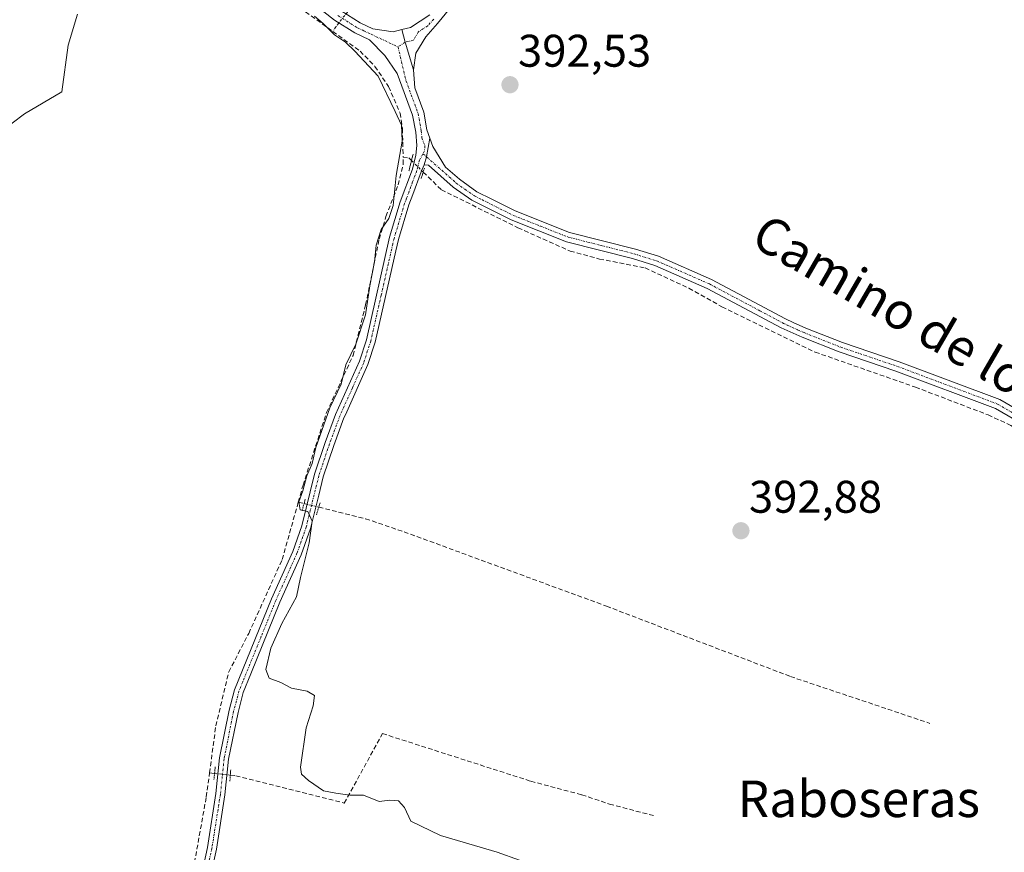
# Model space of a CAD drawing. Units: metres. Extents: x 608719 to 612222, y 4645993 to 4648359.
# Drawn here: x 609060 to 609276, y 4646276 to 4646459 of the extents above; entities that cross this region are included whole.
import ezdxf
from ezdxf.enums import TextEntityAlignment as Align

# ---------------------------------------------------------------- set-up
doc = ezdxf.new("R2010")
doc.units = ezdxf.units.M
doc.header["$MEASUREMENT"] = 0
for name, pattern in [('TRAZO_Y_PUNTO', [1, 0.5, -0.25, 0, -0.25]), ('TRAZOS2', [0.375, 0.25, -0.125]), ('TRAZOSX2', [1.5, 1, -0.5])]:
    doc.linetypes.add(name, pattern=pattern)
for name, color, linetype, lineweight in [('Carátula', 7, 'Continuous', 5), ('Corriente artificial lineal', 5, 'TRAZOSX2', 13), ('Corriente artificial lineal oculto', 135, 'TRAZO_Y_PUNTO', 13), ('Cultivos herbáceos CxS', 92, 'Continuous', 0), ('Cultivos leñosos', 92, 'Continuous', 0), ('Cultivos leñosos CxS', 92, 'Continuous', 0), ('Curva de nivel normal', 36, 'Continuous', 0), ('Pista no pavimentada', 254, 'Continuous', 13), ('Pista no pavimentada Cxs', 254, 'Continuous', 0), ('Pista pavimentada eje', 135, 'TRAZO_Y_PUNTO', 0), ('Puente lineal', 2, 'TRAZOS2', 0), ('Punto de cota en terreno', 7, 'Continuous', 0), ('Rótulo de punto de cota en terreno', 19, 'Continuous', 0), ('Texto cartográfico', 19, 'Continuous', 0)]:
    doc.layers.add(name, color=color, linetype=linetype, lineweight=lineweight)
doc.styles.add('Arial', font='arial.ttf', dxfattribs={"height": 0.2})

# ---------------------------------------------------------------- blocks, each defined once
blk = doc.blocks.new('*U165')
at = {"layer": 'Cultivos herbáceos CxS', "color": 92, "linetype": 'Continuous', "lineweight": 0}
blk.add_polyline3d([(609053.14, 4646432.06, 397.84), (609061.33, 4646438.2, 397.7), (609061.33, 4646438.2, 397.7), (609069.51, 4646442.97, 397.49), (609070.88, 4646453.2, 397.5), (609072.93, 4646460.02, 397.38)], dxfattribs=at)
blk = doc.blocks.new('5PATER')
at = {"layer": 'Carátula', "linetype": 'Continuous', "lineweight": 5}
h = blk.add_hatch(color=250, dxfattribs=at)
edge = h.paths.add_edge_path()
edge.add_ellipse((0, 0.01), major_axis=(-1.33, -1.34), ratio=0.999422, start_angle=0, end_angle=360)

msp = doc.modelspace()

# ---------------------------------------------------------------- linework, layer by layer
at = {"layer": 'Corriente artificial lineal', "color": 5, "linetype": 'TRAZOSX2', "lineweight": 13}
for points in [[(609061.11, 4646486.73, 397.15), (609076.78, 4646482.8, 396.5), (609086.88, 4646479.22, 396.69), (609096.74, 4646476.26, 396.28), (609104.58, 4646473.6, 395.59), (609110.81, 4646470.54, 395.89), (609116.17, 4646466.58, 396), (609122.89, 4646460.52, 395.88), (609128.86, 4646456.23, 395.43)], [(609128.86, 4646456.23, 395.43), (609134.83, 4646451.93, 394.81), (609138.09, 4646448.56, 394.91), (609141.06, 4646444.15, 394.12), (609143.59, 4646438.33, 394.94), (609144.09, 4646434.94, 395), (609144.25, 4646428.69, 394.55)], [(609121.3, 4646353.14, 394.96), (609122.33, 4646356.83, 395.34), (609127.48, 4646372.76, 395.68), (609133.28, 4646385.23, 395.17), (609136.04, 4646396.33, 395.1), (609139, 4646410.72, 395.12), (609140.49, 4646415.72, 394.81), (609143.16, 4646422.62, 394.7), (609144.29, 4646427.17, 394.48), (609144.25, 4646428.69, 394.55)], [(609144.25, 4646428.69, 394.55), (609145.52, 4646428.51, 393.77), (609146.08, 4646427.95, 393.48)], [(609148.65, 4646425.42, 393.36), (609152.63, 4646421.56, 393.24), (609169.39, 4646413.22, 392.91), (609180.82, 4646408.12, 392.79), (609187.23, 4646406.38, 392.94), (609197.25, 4646404.43, 392.68), (609206.81, 4646399.99, 392.85), (609214.05, 4646395.91, 392.65), (609234.47, 4646385.99, 392.28), (609256.44, 4646378.31, 391.72), (609272.34, 4646372.24, 391.87), (609277.34, 4646369.93, 391.83), (609287.77, 4646363.18, 391.39), (609293.14, 4646360.39, 391.47), (609310.49, 4646348.93, 391.02), (609319.52, 4646344.74, 391.21), (609331.86, 4646340.51, 390.87), (609354.22, 4646331.01, 390.72), (609364.43, 4646327.95, 390.32), (609368.97, 4646325.92, 390.67), (609371.63, 4646324.84, 390.71), (609377.01, 4646323.08, 390.12), (609378.95, 4646322.69, 390.1), (609379.16, 4646323, 390.04)], [(609101.86, 4646293.83, 396.24), (609103.24, 4646304.12, 396.83), (609106.07, 4646315.94, 396.37), (609110.44, 4646324.38, 395.88), (609117.78, 4646340.58, 396.18), (609121.3, 4646353.14, 394.96)], [(609121.3, 4646353.14, 394.96), (609122.57, 4646352.83, 394.82)], [(609125.77, 4646352.03, 394.66), (609136.02, 4646349.48, 394.21), (609144.45, 4646346.63, 394.07), (609188.77, 4646330.35, 393.65), (609229.06, 4646314.94, 393.09), (609259.61, 4646304.68, 392.73)], [(609106.41, 4646293.33, 395.9), (609107.62, 4646293.2, 395.79), (609131.37, 4646287.21, 395.08), (609139.72, 4646302.45, 394.75), (609172.2, 4646292.01, 394.28), (609183.35, 4646289.03, 394.27), (609189.43, 4646286.99, 394.15), (609199.2, 4646284.45, 393.91)], [(609097.35, 4646268.62, 396.64), (609098.31, 4646272.68, 396.84), (609101.15, 4646288.59, 396.56), (609101.86, 4646293.83, 396.24)], [(609101.86, 4646293.83, 396.24), (609102.96, 4646293.71, 396.13)]]:
    msp.add_polyline3d(points, dxfattribs=at)
at = {"layer": 'Corriente artificial lineal oculto', "color": 135, "linetype": 'TRAZO_Y_PUNTO', "lineweight": 13}
for points in [[(609133.16, 4646461.44, 394.62), (609132.81, 4646461.45, 394.62), (609129.53, 4646457.22, 395.04), (609128.86, 4646456.23, 395.43)], [(609146.08, 4646427.95, 393.48), (609146.09, 4646427.94, 393.47), (609148.65, 4646425.42, 393.36)], [(609122.57, 4646352.83, 394.82), (609125.76, 4646352.03, 394.66), (609125.77, 4646352.03, 394.66)], [(609102.96, 4646293.71, 396.13), (609102.97, 4646293.71, 396.13), (609106.41, 4646293.33, 395.9)]]:
    msp.add_polyline3d(points, dxfattribs=at)
at = {"layer": 'Cultivos herbáceos CxS', "color": 92, "linetype": 'Continuous', "lineweight": 0}
msp.add_polyline3d([(609072.93, 4646460.02, 397.38), (609070.88, 4646453.2, 397.5), (609069.51, 4646442.97, 397.49), (609061.33, 4646438.2, 397.7), (609053.14, 4646432.06, 397.84)], dxfattribs=at)
at = {"layer": 'Cultivos leñosos', "color": 92, "linetype": 'Continuous', "lineweight": 0}
msp.add_polyline3d([(609072.93, 4646460.02, 397.38), (609070.88, 4646453.2, 397.5), (609069.51, 4646442.97, 397.49), (609061.33, 4646438.2, 397.7), (609053.14, 4646432.06, 397.84)], dxfattribs=at)
at = {"layer": 'Cultivos leñosos CxS', "color": 92, "linetype": 'Continuous', "lineweight": 0}
msp.add_polyline3d([(609072.93, 4646460.02, 397.38), (609070.88, 4646453.2, 397.5), (609069.51, 4646442.97, 397.49), (609061.33, 4646438.2, 397.7), (609061.33, 4646438.2, 397.7), (609053.14, 4646432.06, 397.84)], dxfattribs=at)
at = {"layer": 'Curva de nivel normal', "color": 36, "linetype": 'Continuous', "lineweight": 0}
msp.add_polyline3d([(609169.72, 4646274.7, 395), (609164.85, 4646276.44, 395), (609152.43, 4646280.15, 395), (609145.97, 4646283.26, 395), (609144.58, 4646286.28, 395), (609143.22, 4646287.68, 395), (609141.31, 4646287.86, 395), (609138.98, 4646287.56, 395), (609135.54, 4646288.95, 395), (609132.57, 4646288.95, 395), (609129.5, 4646289.38, 395), (609126.8, 4646289.88, 395), (609123.56, 4646292.18, 395), (609122.03, 4646293.58, 395), (609121.76, 4646295.11, 395), (609123.01, 4646303.67, 395), (609124.57, 4646308.52, 395), (609124.82, 4646310.77, 395), (609123.26, 4646311.71, 395), (609119.81, 4646312.42, 395), (609117.49, 4646313.6, 395), (609114.95, 4646314.56, 395), (609114.2, 4646316.5, 395), (609115.31, 4646321.18, 395), (609117.69, 4646326.55, 395), (609120.91, 4646332.42, 395), (609121.8, 4646336.59, 395), (609123.69, 4646344.25, 395), (609124.34, 4646348.98, 395), (609123.42, 4646351.1, 395), (609121.69, 4646351.45, 395), (609121.41, 4646353.2, 395), (609122.26, 4646355.58, 395), (609123.2, 4646358.92, 395), (609124.34, 4646361.58, 395), (609125.16, 4646365.12, 395), (609126.48, 4646368.81, 395), (609128.17, 4646373.78, 395), (609130.69, 4646378.98, 395), (609131.69, 4646383.24, 395), (609133.89, 4646387.75, 395), (609136, 4646394.17, 395), (609136.94, 4646400.54, 395), (609137.97, 4646405.77, 395), (609138.33, 4646409.38, 395), (609139.44, 4646412.83, 395), (609141.11, 4646415.22, 395), (609142.04, 4646418.1, 395), (609142.75, 4646424.69, 395), (609144.04, 4646432.21, 395), (609143.86, 4646435.67, 395), (609142.48, 4646438.68, 395), (609138.78, 4646446.45, 395), (609133.65, 4646451.91, 395), (609131.6, 4646453.86, 395), (609129.22, 4646455.48, 395), (609126.71, 4646457.98, 395), (609124.88, 4646459.56, 395)], dxfattribs=at)
at = {"layer": 'Pista no pavimentada', "color": 254, "linetype": 'Continuous', "lineweight": 13}
for points in [[(609099.92, 4646270.77, 396.48), (609101.4, 4646277.52, 396.18), (609103.26, 4646289.29, 396.23), (609104.08, 4646297.15, 396.48), (609106.16, 4646307.54, 395.83), (609107.36, 4646312.05, 395.84), (609115.46, 4646331.98, 395.57), (609120.08, 4646342.31, 395.64), (609122.06, 4646347.95, 395), (609124.85, 4646359.25, 395.1), (609127.18, 4646366.22, 394.52), (609129.45, 4646372.34, 395.07), (609134.7, 4646384.02, 394.64), (609136.2, 4646388.68, 394.34), (609141.3, 4646411.16, 394.15), (609143.63, 4646418.88, 394.29), (609146.3, 4646426.04, 393.53), (609147.07, 4646429.1, 393.19), (609147.24, 4646431.26, 393.2), (609147, 4646434.19, 393.26), (609146.33, 4646437.89, 393.55), (609142.96, 4646447.05, 393.7), (609140.27, 4646450.92, 394), (609136.86, 4646454.4, 394.02), (609133.65, 4646455.91, 394.36), (609129.24, 4646458.7, 394.88), (609119.25, 4646466.61, 395.56)], [(609157.18, 4646464.59, 393.01), (609151.78, 4646457.96, 393.15), (609149.19, 4646455.08, 393.32), (609147.07, 4646451.47, 393.44), (609146.55, 4646447.82, 393.51)], [(609130.69, 4646460.74, 394.65), (609134.86, 4646458.1, 394.15), (609137.59, 4646456.82, 393.98), (609142.05, 4646456.16, 393.72), (609143.98, 4646456.63, 393.61)], [(609143.98, 4646456.63, 393.61), (609145.9, 4646457.1, 393.49), (609150.09, 4646459.84, 393.38)], [(609143.98, 4646456.63, 393.61), (609144.67, 4646453.85, 393.57), (609146.55, 4646447.82, 393.51)], [(609143.98, 4646456.63, 393.61), (609144.67, 4646453.85, 393.57), (609146.55, 4646447.82, 393.51)], [(609146.55, 4646447.82, 393.51), (609146.8, 4646443.85, 393.43), (609148.75, 4646438.55, 393.11), (609149.46, 4646434.64, 392.99), (609150.12, 4646432.82, 392.95)], [(609148.83, 4646427, 393.26), (609149.39, 4646428.75, 393.16), (609150.12, 4646432.82, 392.95)], [(609148.83, 4646427, 393.26), (609149.39, 4646428.75, 393.16), (609150.12, 4646432.82, 392.95)], [(609150.12, 4646432.82, 392.95), (609150.78, 4646431, 393), (609153.56, 4646426.5, 392.99), (609156.56, 4646423.85, 392.98), (609160.42, 4646421.13, 392.85), (609163.7, 4646419.48, 392.83), (609168.8, 4646416.91, 392.73), (609180.71, 4646412.22, 392.65), (609195.1, 4646408.55, 392.65), (609200.15, 4646406.97, 392.6), (609211.8, 4646401.89, 392.57), (609217.68, 4646398.76, 392.66), (609228.01, 4646393.25, 392.24), (609229.67, 4646392.5, 392.11), (609232.45, 4646391.24, 391.98), (609240.45, 4646388.08, 392.05), (609252.86, 4646383.87, 391.97), (609274.88, 4646375.6, 391.81), (609283.57, 4646370.56, 391.36)], [(609148.83, 4646427, 393.26), (609148.21, 4646425.45, 393.39), (609146.37, 4646420.5, 393.77), (609145.52, 4646418.24, 393.93), (609143.23, 4646410.65, 393.87), (609142.67, 4646408.16, 393.84), (609138.12, 4646388.16, 394.12), (609136.56, 4646383.31, 394.26), (609131.6, 4646372.26, 394.53), (609131.3, 4646371.58, 394.57), (609129.06, 4646365.56, 394.41), (609126.76, 4646358.69, 394.69), (609125.77, 4646354.69, 394.71), (609123.97, 4646347.37, 394.82), (609121.93, 4646341.57, 395.02), (609117.29, 4646331.2, 395.08), (609110.93, 4646315.54, 395.55), (609109.25, 4646311.42, 395.67), (609108.1, 4646307.09, 395.6), (609106.05, 4646296.85, 395.93), (609105.24, 4646289.03, 396.02), (609103.36, 4646277.15, 395.9), (609101.85, 4646270.29, 396.21)], [(609381.84, 4646322.74, 389.93), (609379.11, 4646323.57, 389.95), (609370.58, 4646327.15, 390.46), (609368.74, 4646327.92, 390.34), (609333, 4646341.54, 390.72), (609317.83, 4646347.41, 391), (609313.3, 4646349.52, 390.84), (609286.96, 4646366.1, 391.36), (609273.96, 4646373.64, 391.82), (609252.13, 4646381.84, 392.05), (609239.71, 4646386.05, 392.11), (609231.61, 4646389.25, 392.06), (609227.06, 4646391.32, 392.34), (609210.86, 4646399.95, 392.58), (609199.4, 4646404.95, 392.64), (609194.51, 4646406.48, 392.74), (609180.04, 4646410.16, 392.76), (609167.92, 4646414.94, 392.87), (609159.31, 4646419.28, 393.04), (609155.22, 4646422.15, 393.12), (609149.83, 4646426.92, 393.23), (609148.83, 4646427, 393.26)]]:
    msp.add_polyline3d(points, dxfattribs=at)
at = {"layer": 'Pista no pavimentada Cxs', "color": 254, "linetype": 'Continuous', "lineweight": 0}
for points in [[(609099.92, 4646270.77, 396.48), (609101.4, 4646277.52, 396.18), (609103.26, 4646289.29, 396.23), (609104.08, 4646297.15, 396.48), (609106.16, 4646307.54, 395.83), (609107.36, 4646312.05, 395.84), (609115.46, 4646331.98, 395.57), (609120.08, 4646342.31, 395.64), (609122.06, 4646347.95, 395), (609124.85, 4646359.25, 395.1), (609127.18, 4646366.22, 394.52), (609129.45, 4646372.34, 395.07), (609134.7, 4646384.02, 394.64), (609136.2, 4646388.68, 394.34), (609141.3, 4646411.16, 394.15), (609143.63, 4646418.88, 394.29), (609146.3, 4646426.04, 393.53), (609147.07, 4646429.1, 393.19), (609147.24, 4646431.26, 393.2), (609147, 4646434.19, 393.26), (609146.33, 4646437.89, 393.55), (609142.96, 4646447.05, 393.7), (609140.27, 4646450.92, 394), (609136.86, 4646454.4, 394.02), (609133.65, 4646455.91, 394.36), (609129.24, 4646458.7, 394.88), (609119.25, 4646466.61, 395.56)], [(609157.18, 4646464.59, 393.01), (609151.78, 4646457.96, 393.15), (609149.19, 4646455.08, 393.32), (609147.07, 4646451.47, 393.44), (609146.55, 4646447.82, 393.51), (609144.67, 4646453.85, 393.57), (609143.98, 4646456.63, 393.61), (609145.9, 4646457.1, 393.49), (609150.09, 4646459.84, 393.38)], [(609130.69, 4646460.74, 394.65), (609134.86, 4646458.1, 394.15), (609137.59, 4646456.82, 393.98), (609142.05, 4646456.16, 393.72), (609143.98, 4646456.63, 393.61), (609144.67, 4646453.85, 393.57), (609146.55, 4646447.82, 393.51), (609146.8, 4646443.85, 393.43), (609148.75, 4646438.55, 393.11), (609149.46, 4646434.64, 392.99), (609150.12, 4646432.82, 392.95), (609149.39, 4646428.75, 393.16), (609148.83, 4646427, 393.26), (609148.21, 4646425.45, 393.39), (609146.37, 4646420.5, 393.77), (609145.52, 4646418.24, 393.93), (609143.23, 4646410.65, 393.87), (609142.67, 4646408.16, 393.84), (609138.12, 4646388.16, 394.12), (609136.56, 4646383.31, 394.26), (609131.6, 4646372.26, 394.53), (609131.3, 4646371.58, 394.57), (609129.06, 4646365.56, 394.41), (609126.76, 4646358.69, 394.69), (609125.77, 4646354.69, 394.71), (609123.97, 4646347.37, 394.82), (609121.93, 4646341.57, 395.02), (609117.29, 4646331.2, 395.08), (609110.93, 4646315.54, 395.55), (609109.25, 4646311.42, 395.67), (609108.1, 4646307.09, 395.6), (609106.05, 4646296.85, 395.93), (609105.24, 4646289.03, 396.02), (609103.36, 4646277.15, 395.9), (609101.85, 4646270.29, 396.21)], [(609286.96, 4646366.1, 391.36), (609273.96, 4646373.64, 391.82), (609252.13, 4646381.84, 392.05), (609239.71, 4646386.05, 392.11), (609231.61, 4646389.25, 392.06), (609227.06, 4646391.32, 392.34), (609210.86, 4646399.95, 392.58), (609199.4, 4646404.95, 392.64), (609194.51, 4646406.48, 392.74), (609180.04, 4646410.16, 392.76), (609167.92, 4646414.94, 392.87), (609159.31, 4646419.28, 393.04), (609155.22, 4646422.15, 393.12), (609149.83, 4646426.92, 393.23), (609148.83, 4646427, 393.26), (609149.39, 4646428.75, 393.16), (609150.12, 4646432.82, 392.95), (609150.78, 4646431, 393), (609153.56, 4646426.5, 392.99), (609156.56, 4646423.85, 392.98), (609160.42, 4646421.13, 392.85), (609163.7, 4646419.48, 392.83), (609168.8, 4646416.91, 392.73), (609180.71, 4646412.22, 392.65), (609195.1, 4646408.55, 392.65), (609200.15, 4646406.97, 392.6), (609211.8, 4646401.89, 392.57), (609217.68, 4646398.76, 392.66), (609228.01, 4646393.25, 392.24), (609229.67, 4646392.5, 392.11), (609232.45, 4646391.24, 391.98), (609240.45, 4646388.08, 392.05), (609252.86, 4646383.87, 391.97), (609274.88, 4646375.6, 391.81), (609283.57, 4646370.56, 391.36)]]:
    msp.add_polyline3d(points, dxfattribs=at)
at = {"layer": 'Pista pavimentada eje', "color": 135, "linetype": 'TRAZO_Y_PUNTO', "lineweight": 0}
for points in [[(609129.97, 4646459.72, 394.73), (609134.26, 4646457.01, 394.24), (609135.62, 4646456.37, 394.13), (609137.23, 4646455.61, 394), (609143.13, 4646452.85, 393.66)], [(609150.94, 4646458.9, 393.22), (609149.64, 4646457.46, 393.28), (609147.55, 4646456.09, 393.4), (609146.49, 4646454.29, 393.46), (609144.67, 4646453.85, 393.57), (609143.13, 4646452.85, 393.66)], [(609143.13, 4646452.85, 393.66), (609144.88, 4646445.45, 393.6), (609147.54, 4646438.22, 393.3), (609148.23, 4646434.42, 393.13), (609148.35, 4646432.95, 393.11), (609149.01, 4646431.13, 393.1), (609148.93, 4646430.05, 393.13), (609148.6, 4646429.45, 393.15)], [(609148.6, 4646429.45, 393.15), (609147.84, 4646428.06, 393.21), (609147.45, 4646426.53, 393.34), (609147.26, 4646425.75, 393.42), (609146.34, 4646423.27, 393.75), (609145, 4646419.69, 394.07), (609144.58, 4646418.56, 394.11), (609142.27, 4646410.91, 393.98), (609141.99, 4646409.66, 393.95), (609139.44, 4646398.42, 394.46), (609137.16, 4646388.42, 394.15), (609135.63, 4646383.67, 394.42), (609133.15, 4646378.14, 394.55), (609130.45, 4646372.13, 394.79), (609129.24, 4646368.9, 394.54), (609128.12, 4646365.89, 394.47), (609125.81, 4646358.97, 394.87), (609123.92, 4646351.32, 394.78), (609123.02, 4646347.66, 394.91), (609121.01, 4646341.94, 395.26), (609116.38, 4646331.59, 395.2), (609113.2, 4646323.76, 395.19), (609109.15, 4646313.8, 395.75), (609108.31, 4646311.74, 395.75), (609107.13, 4646307.32, 395.66), (609105.07, 4646297, 396.2), (609104.66, 4646293.07, 396.01), (609104.25, 4646289.16, 396.13), (609102.38, 4646277.34, 396.03), (609101.63, 4646273.91, 396.15)], [(609148.6, 4646429.45, 393.15), (609155.89, 4646423, 393.06), (609157.82, 4646421.64, 393), (609159.87, 4646420.21, 392.95), (609161.51, 4646419.38, 392.93), (609168.36, 4646415.93, 392.8), (609174.32, 4646413.58, 392.8), (609180.38, 4646411.19, 392.71), (609187.61, 4646409.35, 392.69), (609194.81, 4646407.52, 392.69), (609199.78, 4646405.96, 392.62), (609211.33, 4646400.92, 392.56), (609222.37, 4646395.04, 392.49), (609227.54, 4646392.29, 392.29), (609228.37, 4646391.91, 392.23), (609230.64, 4646390.88, 392.07), (609232.03, 4646390.25, 392.02), (609240.08, 4646387.07, 392.08), (609252.5, 4646382.86, 392.02), (609274.42, 4646374.62, 391.81), (609285.27, 4646368.33, 391.43)]]:
    msp.add_polyline3d(points, dxfattribs=at)
at = {"layer": 'Puente lineal', "color": 2, "linetype": 'TRAZOS2', "lineweight": 0}
for points in [[(609146.42, 4646429.31, 393.23), (609146.08, 4646427.94, 393.28), (609145.53, 4646425.7, 394.29)], [(609148.94, 4646426.28, 393.51), (609148.19, 4646424.03, 393.73)], [(609122.82, 4646353.75, 394.86), (609122.57, 4646352.83, 394.85), (609122.12, 4646351.26, 394.96)], [(609126.05, 4646353.01, 394.94), (609125.77, 4646352.03, 394.97), (609125.28, 4646350.33, 395.01)], [(609103.1, 4646295.14, 397.12), (609102.96, 4646293.71, 396.97), (609102.82, 4646292.35, 397.32)], [(609106.49, 4646294.48, 395.94), (609106.32, 4646292.03, 396.05)]]:
    msp.add_polyline3d(points, dxfattribs=at)

# ---------------------------------------------------------------- block references
at = {"layer": 'Cultivos herbáceos CxS', "color": 92, "linetype": 'Continuous', "lineweight": 0}
msp.add_blockref('*U165', (0, 0), dxfattribs=at)
at = {"layer": 'Punto de cota en terreno', "linetype": 'Continuous', "lineweight": 0}
for p in [(609167.65, 4646444.55, 392.53), (609218.22, 4646346.86, 392.88)]:
    msp.add_blockref('5PATER', p, dxfattribs=at)

# ---------------------------------------------------------------- texts
at = {"layer": 'Rótulo de punto de cota en terreno', "color": 19, "linetype": 'Continuous', "lineweight": 0, "style": 'Arial'}
for s, p in [('392,53', (609169.41, 4646446.31)), ('392,88', (609219.98, 4646348.62))]:
    msp.add_text(s, height=7, dxfattribs=at).set_placement(p, align=Align.BOTTOM_LEFT)
at = {"layer": 'Texto cartográfico', "color": 19, "linetype": 'Continuous', "lineweight": 0, "style": 'Arial'}
msp.add_text('Camino de los Arenales', height=8, rotation=-30.1315, dxfattribs=at).set_placement((609273.19, 4646383.41), align=Align.MIDDLE_CENTER)
msp.add_text('Raboseras', height=8, dxfattribs=at).set_placement((609244.02, 4646288.15), align=Align.MIDDLE_CENTER)

doc.saveas('drawing.dxf')
